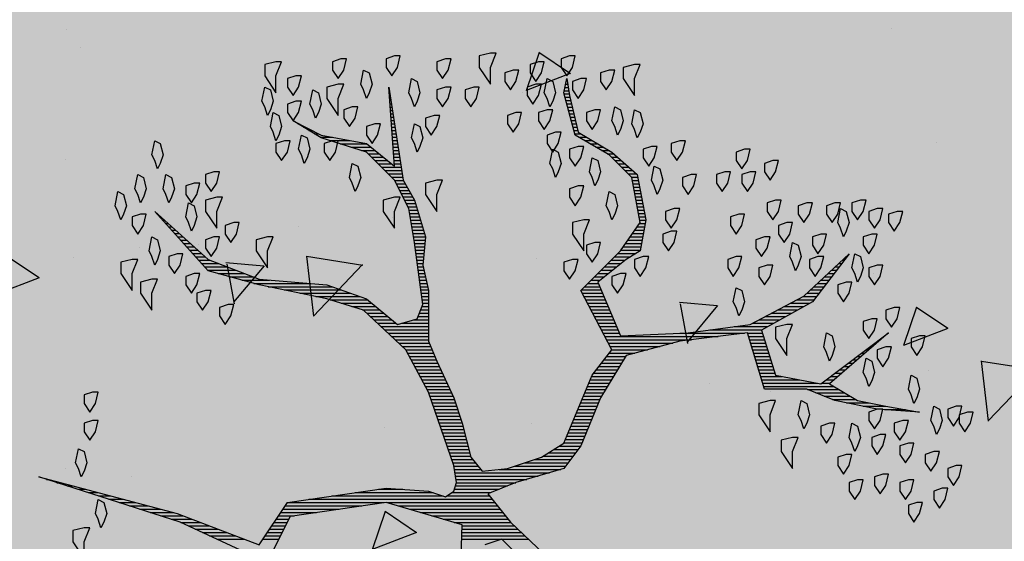
# Model space of a CAD drawing. Units: millimetres. Extents: x 241455 to 366251, y 96236 to 4164668.
# Drawn here: x 287210 to 288397, y 149331 to 149959 of the extents above; entities that cross this region are included whole.
import ezdxf

# ---------------------------------------------------------------- set-up
doc = ezdxf.new("R2010")
doc.units = ezdxf.units.MM
for name, color, linetype in [('PAVIMENTO', 252, 'Continuous'), ('SOMBRA', 7, 'Continuous'), ('VEGETACION', 64, 'Continuous')]:
    doc.layers.add(name, color=color, linetype=linetype)

# ---------------------------------------------------------------- blocks, each defined once
blk = doc.blocks.new('*X14')
at = {"color": 0}
for p, q in [((16.9427, 16.62), (17.0214, 16.62)), ((16.9642, 16.63), (17.0477, 16.63)), ((17.1031, 16.63), (17.1513, 16.63)), ((17.1097, 16.62), (17.1563, 16.62)), ((17.7027, 16.63), (17.8224, 16.63)), ((17.7031, 16.62), (17.8923, 16.62)), ((17.8235, 16.63), (17.9029, 16.63)), ((16.8781, 16.59), (16.9423, 16.59)), ((16.8996, 16.6), (16.9686, 16.6)), ((16.9211, 16.61), (16.995, 16.61)), ((17.1164, 16.61), (17.1613, 16.61)), ((17.1231, 16.6), (17.1663, 16.6)), ((17.1297, 16.59), (17.1713, 16.59)), ((17.7034, 16.61), (17.8818, 16.61)), ((17.7037, 16.6), (17.8712, 16.6)), ((17.7041, 16.59), (17.8606, 16.59)), ((16.7953, 16.56), (16.8632, 16.56)), ((16.8265, 16.57), (16.8895, 16.57)), ((16.8565, 16.58), (16.9159, 16.58)), ((17.1364, 16.58), (17.1763, 16.58)), ((17.1431, 16.57), (17.1813, 16.57)), ((17.1497, 16.56), (17.1971, 16.56)), ((17.6123, 16.56), (17.8338, 16.56)), ((17.646, 16.57), (17.8418, 16.57)), ((17.6798, 16.58), (17.8501, 16.58)), ((16.7015, 16.53), (16.7578, 16.53)), ((16.7328, 16.54), (16.7955, 16.54)), ((16.764, 16.55), (16.8332, 16.55)), ((17.1564, 16.55), (17.2651, 16.55)), ((17.163, 16.54), (17.3331, 16.54)), ((17.1697, 16.53), (17.401, 16.53)), ((17.511, 16.53), (17.8098, 16.53)), ((17.5448, 16.54), (17.8178, 16.54)), ((17.5785, 16.55), (17.8258, 16.55)), ((16.6078, 16.5), (16.6447, 16.5)), ((16.639, 16.51), (16.6824, 16.51)), ((16.6703, 16.52), (16.7201, 16.52)), ((17.1764, 16.52), (17.469, 16.52)), ((17.2412, 16.51), (17.7938, 16.51)), ((17.3112, 16.5), (17.6466, 16.5)), ((17.4773, 16.52), (17.8018, 16.52)), ((17.6564, 16.5), (17.7858, 16.5)), ((16.514, 16.47), (16.5317, 16.47)), ((16.5453, 16.48), (16.5693, 16.48)), ((16.5765, 16.49), (16.607, 16.49)), ((17.3812, 16.49), (17.6166, 16.49)), ((17.4512, 16.48), (17.5245, 16.48)), ((17.6714, 16.49), (17.7899, 16.49)), ((17.6804, 16.48), (17.8149, 16.48)), ((17.6837, 16.47), (17.8399, 16.47)), ((16.4515, 16.45), (16.4563, 16.45)), ((16.4828, 16.46), (16.494, 16.46)), ((17.6839, 16.44), (17.9326, 16.44)), ((17.6855, 16.45), (17.8986, 16.45)), ((17.687, 16.46), (17.8649, 16.46)), ((17.6789, 16.41), (17.7512, 16.41)), ((17.6805, 16.42), (17.7592, 16.42)), ((17.6822, 16.43), (17.9666, 16.43)), ((17.8145, 16.42), (18.0006, 16.42)), ((17.8617, 16.41), (18.0157, 16.41)), ((17.6687, 16.38), (17.7289, 16.38)), ((17.6722, 16.39), (17.7352, 16.39)), ((17.6757, 16.4), (17.7432, 16.4)), ((17.8916, 16.4), (18.0232, 16.4)), ((17.9216, 16.39), (18.0307, 16.39)), ((17.9473, 16.38), (18.0382, 16.38)), ((17.6584, 16.35), (17.7214, 16.35)), ((17.6618, 16.36), (17.7239, 16.36)), ((17.6653, 16.37), (17.7264, 16.37)), ((17.9633, 16.37), (18.0457, 16.37)), ((17.9793, 16.36), (18.0532, 16.36)), ((17.9953, 16.35), (18.0607, 16.35)), ((17.648, 16.32), (17.7139, 16.32)), ((17.6514, 16.33), (17.7164, 16.33)), ((17.6549, 16.34), (17.7189, 16.34)), ((18.0106, 16.34), (18.0651, 16.34)), ((18.0147, 16.33), (18.0692, 16.33)), ((18.0189, 16.32), (18.0733, 16.32)), ((17.6376, 16.29), (17.7064, 16.29)), ((17.6411, 16.3), (17.7089, 16.3)), ((17.6445, 16.31), (17.7114, 16.31)), ((18.0231, 16.31), (18.0774, 16.31)), ((18.0272, 16.3), (18.0816, 16.3)), ((18.0314, 16.29), (18.0857, 16.29)), ((17.6272, 16.26), (17.6971, 16.26)), ((17.6307, 16.27), (17.7005, 16.27)), ((17.6341, 16.28), (17.7038, 16.28)), ((18.0356, 16.28), (18.0898, 16.28)), ((18.0397, 16.27), (18.0939, 16.27)), ((18.0439, 16.26), (18.098, 16.26)), ((17.6168, 16.23), (17.6871, 16.23)), ((17.6203, 16.24), (17.6905, 16.24)), ((17.6237, 16.25), (17.6938, 16.25)), ((18.0481, 16.25), (18.1021, 16.25)), ((18.0522, 16.24), (18.1063, 16.24)), ((18.0564, 16.23), (18.1104, 16.23)), ((18.9115, 16.23), (18.9795, 16.23)), ((18.9759, 16.24), (19.0395, 16.24)), ((17.6064, 16.2), (17.6766, 16.2)), ((17.6099, 16.21), (17.6805, 16.21)), ((17.6134, 16.22), (17.6838, 16.22)), ((18.0606, 16.22), (18.1145, 16.22)), ((18.0647, 16.21), (18.1186, 16.21)), ((18.0689, 16.2), (18.1236, 16.2)), ((18.7941, 16.2), (18.873, 16.2)), ((18.8191, 16.21), (18.8896, 16.21)), ((18.8615, 16.22), (18.9295, 16.22)), ((17.5928, 16.17), (17.6627, 16.17)), ((17.5981, 16.18), (17.6673, 16.18)), ((17.603, 16.19), (17.6719, 16.19)), ((18.0731, 16.19), (18.1296, 16.19)), ((18.0772, 16.18), (18.1356, 16.18)), ((18.0814, 16.17), (18.1416, 16.17)), ((18.6114, 16.17), (18.823, 16.17)), ((18.7441, 16.18), (18.8396, 16.18)), ((18.7691, 16.19), (18.8563, 16.19)), ((17.5768, 16.14), (17.6489, 16.14)), ((17.5821, 16.15), (17.6535, 16.15)), ((17.5874, 16.16), (17.6581, 16.16)), ((18.0856, 16.16), (18.1476, 16.16)), ((18.0897, 16.15), (18.1536, 16.15)), ((18.0939, 16.14), (18.1596, 16.14)), ((18.6024, 16.14), (18.6667, 16.14)), ((18.6054, 16.15), (18.7201, 16.15)), ((18.6084, 16.16), (18.7734, 16.16)), ((18.7869, 16.16), (18.812, 16.16)), ((18.8002, 16.15), (18.8237, 16.15)), ((18.8135, 16.14), (18.8354, 16.14)), ((17.5608, 16.11), (17.635, 16.11)), ((17.5661, 16.12), (17.6396, 16.12)), ((17.5714, 16.13), (17.6443, 16.13)), ((18.1004, 16.13), (18.1656, 16.13)), ((18.1082, 16.12), (18.1716, 16.12)), ((18.116, 16.11), (18.1776, 16.11)), ((18.5934, 16.11), (18.6398, 16.11)), ((18.5964, 16.12), (18.6429, 16.12)), ((18.5994, 16.13), (18.6461, 16.13)), ((18.8269, 16.13), (18.847, 16.13)), ((18.8402, 16.12), (18.8587, 16.12)), ((18.8535, 16.11), (18.8704, 16.11)), ((17.5448, 16.08), (17.6216, 16.08)), ((17.5501, 16.09), (17.6259, 16.09)), ((17.5554, 16.1), (17.6304, 16.1)), ((18.1237, 16.1), (18.1836, 16.1)), ((18.1315, 16.09), (18.1896, 16.09)), ((18.1393, 16.08), (18.1956, 16.08)), ((18.5844, 16.08), (18.6304, 16.08)), ((18.5874, 16.09), (18.6336, 16.09)), ((18.5904, 16.1), (18.6367, 16.1)), ((18.8669, 16.1), (18.882, 16.1)), ((18.8802, 16.09), (18.8937, 16.09)), ((18.8935, 16.08), (18.9054, 16.08)), ((17.5234, 16.05), (17.6088, 16.05)), ((17.5341, 16.06), (17.6131, 16.06)), ((17.5394, 16.07), (17.6174, 16.07)), ((18.1471, 16.07), (18.2239, 16.07)), ((18.1497, 16.05), (18.2999, 16.05)), ((18.1549, 16.06), (18.2619, 16.06)), ((18.5754, 16.05), (18.6211, 16.05)), ((18.5784, 16.06), (18.6242, 16.06)), ((18.5814, 16.07), (18.6273, 16.07)), ((18.9069, 16.07), (18.917, 16.07)), ((18.9202, 16.06), (18.9287, 16.06)), ((18.9335, 16.05), (18.9404, 16.05)), ((17.4913, 16.02), (17.6021, 16.02)), ((17.502, 16.03), (17.6021, 16.03)), ((17.5127, 16.04), (17.6045, 16.04)), ((18.1339, 16.02), (18.4746, 16.02)), ((18.1392, 16.03), (18.3946, 16.03)), ((18.1444, 16.04), (18.3379, 16.04)), ((18.5664, 16.02), (18.6117, 16.02)), ((18.5694, 16.03), (18.6148, 16.03)), ((18.5724, 16.04), (18.6179, 16.04)), ((18.9469, 16.04), (18.952, 16.04)), ((18.9602, 16.03), (18.9637, 16.03)), ((18.9735, 16.02), (18.9754, 16.02)), ((17.4591, 15.99), (17.6021, 15.99)), ((17.4698, 16), (17.6021, 16)), ((17.4806, 16.01), (17.6021, 16.01)), ((18.1182, 15.99), (18.1688, 15.99)), ((18.1235, 16), (18.173, 16)), ((18.1287, 16.01), (18.1773, 16.01)), ((18.3591, 16.01), (18.5546, 16.01)), ((18.4501, 16), (18.6064, 16)), ((18.5234, 15.99), (18.6244, 15.99)), ((18.5634, 16.01), (18.6086, 16.01)), ((18.9869, 16.01), (18.987, 16.01)), ((17.427, 15.96), (17.4799, 15.96)), ((17.4377, 15.97), (17.4922, 15.97)), ((17.4484, 15.98), (17.5044, 15.98)), ((17.5206, 15.98), (17.6021, 15.98)), ((17.5556, 15.97), (17.6021, 15.97)), ((17.5707, 15.96), (17.6021, 15.96)), ((18.1025, 15.96), (18.1562, 15.96)), ((18.1077, 15.97), (18.1604, 15.97)), ((18.113, 15.98), (18.1646, 15.98)), ((18.5781, 15.98), (18.6424, 15.98)), ((18.5971, 15.97), (18.6604, 15.97)), ((18.6161, 15.96), (18.6784, 15.96)), ((17.3711, 15.93), (17.4433, 15.93)), ((17.4036, 15.94), (17.4555, 15.94)), ((17.4163, 15.95), (17.4677, 15.95)), ((17.5747, 15.95), (17.6021, 15.95)), ((17.5787, 15.94), (17.6021, 15.94)), ((17.5827, 15.93), (17.6021, 15.93)), ((18.0868, 15.93), (18.1436, 15.93)), ((18.092, 15.94), (18.1478, 15.94)), ((18.0973, 15.95), (18.152, 15.95)), ((18.6351, 15.95), (18.6964, 15.95)), ((18.6541, 15.94), (18.7144, 15.94)), ((18.6731, 15.93), (18.7324, 15.93)), ((17.2629, 15.9), (17.3957, 15.9)), ((17.3061, 15.91), (17.4188, 15.91)), ((17.3386, 15.92), (17.431, 15.92)), ((17.5819, 15.9), (17.6021, 15.9)), ((17.5832, 15.91), (17.6021, 15.91)), ((17.5846, 15.92), (17.6021, 15.92)), ((18.0711, 15.9), (18.1309, 15.9)), ((18.0763, 15.91), (18.1351, 15.91)), ((18.0816, 15.92), (18.1394, 15.92)), ((18.6921, 15.92), (18.7504, 15.92)), ((18.7111, 15.91), (18.7628, 15.91)), ((18.7301, 15.9), (18.7704, 15.9)), ((17.1189, 15.87), (17.3117, 15.87)), ((17.1669, 15.88), (17.3397, 15.88)), ((17.2149, 15.89), (17.3677, 15.89)), ((17.5778, 15.87), (17.5996, 15.87)), ((17.5791, 15.88), (17.6018, 15.88)), ((17.5805, 15.89), (17.6021, 15.89)), ((18.0627, 15.88), (18.1225, 15.88)), ((18.0658, 15.89), (18.1267, 15.89)), ((18.0727, 15.87), (18.1183, 15.87)), ((18.7421, 15.89), (18.7781, 15.89)), ((18.7528, 15.88), (18.7857, 15.88)), ((18.7634, 15.87), (18.7934, 15.87)), ((17.0041, 15.84), (17.0729, 15.84)), ((17.0401, 15.85), (17.1235, 15.85)), ((17.0761, 15.86), (17.2435, 15.86)), ((17.5737, 15.84), (17.5929, 15.84)), ((17.575, 15.85), (17.5951, 15.85)), ((17.5764, 15.86), (17.5974, 15.86)), ((18.0827, 15.86), (18.1141, 15.86)), ((18.0927, 15.85), (18.1197, 15.85)), ((18.1027, 15.84), (18.1322, 15.84)), ((18.7741, 15.86), (18.801, 15.86)), ((18.7848, 15.85), (18.8087, 15.85)), ((18.7954, 15.84), (18.8163, 15.84)), ((16.9371, 15.82), (17.0215, 15.82)), ((16.9681, 15.83), (17.0472, 15.83)), ((17.5709, 15.82), (17.5885, 15.82)), ((17.5723, 15.83), (17.5907, 15.83)), ((18.1127, 15.83), (18.1447, 15.83)), ((18.1227, 15.82), (18.1572, 15.82)), ((18.8061, 15.83), (18.824, 15.83)), ((18.8168, 15.82), (18.8316, 15.82)), ((16.91, 15.79), (16.9444, 15.79)), ((16.919, 15.8), (16.9701, 15.8)), ((16.9281, 15.81), (16.9958, 15.81)), ((17.5669, 15.79), (17.5866, 15.79)), ((17.5682, 15.8), (17.5856, 15.8)), ((17.5696, 15.81), (17.5863, 15.81)), ((18.1327, 15.81), (18.1697, 15.81)), ((18.1427, 15.8), (18.1822, 15.8)), ((18.1527, 15.79), (18.1947, 15.79)), ((18.8274, 15.81), (18.8393, 15.81)), ((18.8381, 15.8), (18.8469, 15.8)), ((18.8488, 15.79), (18.8545, 15.79)), ((16.8829, 15.76), (16.9077, 15.76)), ((16.8919, 15.77), (16.9189, 15.77)), ((16.9009, 15.78), (16.9301, 15.78)), ((17.5628, 15.76), (17.5896, 15.76)), ((17.5641, 15.77), (17.5886, 15.77)), ((17.5655, 15.78), (17.5876, 15.78)), ((18.1627, 15.78), (18.2105, 15.78)), ((18.1727, 15.77), (18.2271, 15.77)), ((18.182, 15.76), (18.2403, 15.76)), ((18.8594, 15.78), (18.8622, 15.78)), ((16.8557, 15.73), (16.8742, 15.73)), ((16.8648, 15.74), (16.8853, 15.74)), ((16.8738, 15.75), (16.8965, 15.75)), ((17.5585, 15.73), (17.5926, 15.73)), ((17.56, 15.74), (17.5916, 15.74)), ((17.5614, 15.75), (17.5906, 15.75)), ((18.189, 15.75), (18.2422, 15.75)), ((18.196, 15.74), (18.244, 15.74)), ((18.203, 15.73), (18.2458, 15.73)), ((16.8286, 15.7), (16.8406, 15.7)), ((16.8376, 15.71), (16.8518, 15.71)), ((16.8467, 15.72), (16.863, 15.72)), ((17.5535, 15.7), (17.5875, 15.7)), ((17.5551, 15.71), (17.5906, 15.71)), ((17.5568, 15.72), (17.5936, 15.72)), ((18.21, 15.72), (18.2476, 15.72)), ((18.217, 15.71), (18.2494, 15.71)), ((18.224, 15.7), (18.2512, 15.7)), ((16.8014, 15.67), (16.8071, 15.67)), ((16.8105, 15.68), (16.8183, 15.68)), ((16.8195, 15.69), (16.8295, 15.69)), ((17.5485, 15.67), (17.5783, 15.67)), ((17.5501, 15.68), (17.5814, 15.68)), ((17.5518, 15.69), (17.5844, 15.69)), ((18.231, 15.69), (18.2531, 15.69)), ((18.238, 15.68), (18.2549, 15.68)), ((18.2385, 15.67), (18.2567, 15.67)), ((16.7833, 15.65), (16.7848, 15.65)), ((16.7924, 15.66), (16.7959, 15.66)), ((17.5435, 15.64), (17.5691, 15.64)), ((17.5451, 15.65), (17.5721, 15.65)), ((17.5468, 15.66), (17.5752, 15.66)), ((18.2329, 15.64), (18.2515, 15.64)), ((18.2348, 15.65), (18.2534, 15.65)), ((18.2367, 15.66), (18.2553, 15.66)), ((17.5302, 15.61), (17.5598, 15.61)), ((17.5352, 15.62), (17.5629, 15.62)), ((17.5402, 15.63), (17.566, 15.63)), ((18.2273, 15.61), (18.2459, 15.61)), ((18.2292, 15.62), (18.2478, 15.62)), ((18.231, 15.63), (18.2497, 15.63)), ((17.5152, 15.58), (17.5429, 15.58)), ((17.5202, 15.59), (17.5486, 15.59)), ((17.5252, 15.6), (17.5543, 15.6)), ((18.2217, 15.58), (18.2403, 15.58)), ((18.2235, 15.59), (18.2422, 15.59)), ((18.2254, 15.6), (18.244, 15.6)), ((17.5002, 15.55), (17.5257, 15.55)), ((17.5052, 15.56), (17.5315, 15.56)), ((17.5102, 15.57), (17.5372, 15.57)), ((18.216, 15.55), (18.2347, 15.55)), ((18.2179, 15.56), (18.2365, 15.56)), ((18.2198, 15.57), (18.2384, 15.57)), ((17.4703, 15.52), (17.5211, 15.52)), ((17.4803, 15.53), (17.5226, 15.53)), ((17.4903, 15.54), (17.5241, 15.54)), ((18.1932, 15.52), (18.2171, 15.52)), ((18.2032, 15.53), (18.2284, 15.53)), ((18.2132, 15.54), (18.2328, 15.54)), ((17.4403, 15.49), (17.4786, 15.49)), ((17.4503, 15.5), (17.4911, 15.5)), ((17.4603, 15.51), (17.5196, 15.51)), ((17.4988, 15.49), (17.5165, 15.49)), ((17.4996, 15.5), (17.5181, 15.5)), ((18.1632, 15.49), (18.1834, 15.49)), ((18.1732, 15.5), (18.1946, 15.5)), ((18.1832, 15.51), (18.2059, 15.51)), ((17.4, 15.46), (17.4411, 15.46)), ((17.4203, 15.47), (17.4536, 15.47)), ((17.4303, 15.48), (17.4661, 15.48)), ((17.4967, 15.46), (17.512, 15.46)), ((17.4974, 15.47), (17.5135, 15.47)), ((17.4981, 15.48), (17.515, 15.48)), ((18.1238, 15.46), (18.1468, 15.46)), ((18.1409, 15.47), (18.1609, 15.47)), ((18.1532, 15.48), (18.1721, 15.48)), ((17.304, 15.43), (17.3661, 15.43)), ((17.336, 15.44), (17.4161, 15.44)), ((17.368, 15.45), (17.4286, 15.45)), ((17.4946, 15.43), (17.5074, 15.43)), ((17.4953, 15.44), (17.509, 15.44)), ((17.496, 15.45), (17.5105, 15.45)), ((18.0723, 15.43), (18.0954, 15.43)), ((18.0895, 15.44), (18.1126, 15.44)), ((18.1066, 15.45), (18.1297, 15.45)), ((17.242, 15.4), (17.2517, 15.4)), ((17.2587, 15.41), (17.2717, 15.41)), ((17.2754, 15.42), (17.3128, 15.42)), ((17.4924, 15.4), (17.5029, 15.4)), ((17.4931, 15.41), (17.5044, 15.41)), ((17.4938, 15.42), (17.5059, 15.42)), ((18.0407, 15.4), (18.0516, 15.4)), ((18.0433, 15.41), (18.0611, 15.41)), ((18.0552, 15.42), (18.0783, 15.42)), ((17.2087, 15.38), (17.2117, 15.38)), ((17.2254, 15.39), (17.2317, 15.39)), ((17.4903, 15.37), (17.4984, 15.37)), ((17.491, 15.38), (17.4999, 15.38)), ((17.4917, 15.39), (17.5014, 15.39)), ((18.0327, 15.37), (18.0447, 15.37)), ((18.0353, 15.38), (18.047, 15.38)), ((18.038, 15.39), (18.0493, 15.39)), ((17.4881, 15.34), (17.4938, 15.34)), ((17.4888, 15.35), (17.4953, 15.35)), ((17.4896, 15.36), (17.4968, 15.36)), ((18.0247, 15.34), (18.0378, 15.34)), ((18.0273, 15.35), (18.0401, 15.35)), ((18.03, 15.36), (18.0424, 15.36)), ((17.486, 15.31), (17.4893, 15.31)), ((17.4867, 15.32), (17.4908, 15.32)), ((17.4874, 15.33), (17.4923, 15.33)), ((18.0167, 15.31), (18.0309, 15.31)), ((18.0193, 15.32), (18.0332, 15.32)), ((18.022, 15.33), (18.0355, 15.33)), ((17.4838, 15.28), (17.4847, 15.28)), ((17.4846, 15.29), (17.4862, 15.29)), ((17.4853, 15.3), (17.4877, 15.3)), ((18.0113, 15.29), (18.0265, 15.29)), ((18.0115, 15.28), (18.0249, 15.28)), ((18.014, 15.3), (18.0286, 15.3)), ((17.4831, 15.27), (17.4832, 15.27)), ((18.0135, 15.27), (18.0232, 15.27)), ((18.0155, 15.26), (18.0215, 15.26)), ((18.0175, 15.25), (18.0199, 15.25))]:
    blk.add_line(p, q, dxfattribs=at)

msp = doc.modelspace()

# ---------------------------------------------------------------- hatches: boundary and pattern name
at = {"layer": 'PAVIMENTO'}
h = msp.add_hatch(dxfattribs=at)
h.set_pattern_fill('AR-HBONE', color=256, scale=3, angle=180, style=0)
h.set_pattern_definition([(225, (285091.8, 136832.02), (-1e-13, -431.0523), [914.4, -304.8]), (315, (284876.28, 136616.5), (-1e-13, -431.0523), [914.4, -304.8])])
h.paths.add_polyline_path([(337435.2, 150663.3), (337435.2, 148663.3), (337435.2, 145632.8, -0.78955), (334585.2, 145632.8), (334585.3, 148719.2), (334585.3, 150662.9, -0.789703)], flags=16)
h.paths.add_polyline_path([(321102.3, 142200.3, -0.302646), (320996.2, 141656), (319474.7, 140118.8), (318227.6, 138858.8, -0.129539), (317788.7, 138599.9, -0.129539), (317279.1, 138590.9), (314565.4, 139255.2), (305303.8, 141522.1, -0.379481), (304926.3, 142067.6, -0.379481), (305422.7, 142507.7), (314566.7, 142507.7), (314566.9, 142507.7), (320640.9, 142507.7, -0.302646)], flags=16)
h.paths.add_polyline_path([(289330.5, 150983.5), (289330.5, 150925, 0.010271)], flags=16)
edge = h.paths.add_edge_path()
edge.add_arc((337340.2, 152104.6), 1350.1, 0.0022, 89.9175)
edge.add_line((337342.1, 153454.6), (333050.5, 153457.6))
edge.add_line((333050.5, 153457.6), (333050.5, 144437.7))
edge.add_line((333050.5, 144437.7), (311455.5, 144437.7))
edge.add_line((311455.5, 144437.7), (311455.5, 144417.8))
edge.add_line((311455.5, 144417.8), (309805.5, 144416.7))
edge.add_line((309805.5, 144416.7), (304419.6, 144416.7))
edge.add_line((304419.6, 144416.7), (290510.5, 144438))
edge.add_line((290510.5, 144438), (290510.5, 144977.7))
edge.add_line((290510.5, 144977.7), (290600.5, 144977.7))
edge.add_line((290600.5, 144977.7), (290600.5, 150862.7))
edge.add_line((290600.5, 150862.7), (290510.5, 150862.7))
edge.add_line((290510.5, 150862.7), (290510.5, 151632.7))
edge.add_line((290510.5, 151632.7), (290645.5, 151632.7))
edge.add_line((290645.5, 151632.7), (290645.5, 152082.7))
edge.add_line((290645.5, 152082.7), (290510.5, 152082.7))
edge.add_line((290510.5, 152082.7), (290510.5, 153457.7))
edge.add_line((290510.5, 153457.7), (285941.8, 153457.7))
edge.add_arc((285941.8, 152607.7), 850, 90, 180)
edge.add_line((285091.8, 152607.7), (285091.8, 146138.8))
edge.add_arc((286441.8, 146138.8), 1350, 180, 256.2464)
edge.add_line((286120.8, 144827.5), (318786.9, 136832))
edge.add_line((318786.9, 136832), (324553.1, 142657.7))
edge.add_line((324553.1, 142657.7), (325807.1, 142657.7))
edge.add_line((325807.1, 142657.7), (336340.2, 142657.7))
edge.add_arc((336340.2, 145007.7), 2350, 270, 360)
edge.add_line((338690.2, 145007.7), (338690.2, 152104.6))
edge = h.paths.add_edge_path()
edge.add_line((286480.5, 147263), (286480.5, 150983.5))
edge.add_arc((287905.5, 150954.2), 1425.3, 1.1769, 178.8231, ccw=False)
edge.add_line((289330.5, 150983.5), (289330.5, 147263))
edge.add_arc((287905.5, 147292.3), 1425.3, 181.1769, 358.8231, ccw=False)
at = {"layer": 'SOMBRA'}
h = msp.add_hatch(dxfattribs=at)
h.set_pattern_fill('HONEY', color=252, scale=100, style=0)
h.set_pattern_definition([(0, (446018.38, -166179.33), (476.25, 274.963), [317.5, -635]), (120, (446018.38, -166179.33), (-476.24994, 274.9631), [317.5, -635]), (60, (446018.38, -166179.33), (6e-05, 549.9261), [-635, 317.5])])
h.paths.add_polyline_path([(251418.6, 174843.3), (246780.6, 174843.3), (246786.2, 171353.4, 0.28701), (251453.5, 168487.7)])
h.paths.add_polyline_path([(251495.3, 161049.1, 0.279011), (246861.2, 157942.9), (246948.3, 144916.1), (247802.5, 142376.6), (249018.2, 140332.2), (250338.8, 138774.5), (252302.8, 136950.9), (253767.6, 136062.3), (263320.7, 133184.5), (339586.2, 109855.2), (344533.7, 108445.4), (347712.3, 108070.7), (350855.1, 109085.4), (352921, 110203.5), (355116.8, 111852.7), (357205.3, 114762.1), (358123.1, 117655.1), (358463.4, 121395.6), (358453.5, 127708.7), (355953.5, 127704.8), (355880.3, 174852.6), (353882, 174851.8), (353964.8, 121562.8), (353687.7, 118516.2), (353134.1, 116771.4), (351864.9, 115003.3), (350487.3, 113968.6), (349079.6, 113206.7), (347265.8, 112621.1), (345446.7, 112835.5), (322625.9, 119619.9), (257801.4, 138891.7), (255814.2, 139682.4), (254347.8, 140645.9), (253342.2, 141618.1), (252471.6, 142966), (251799.8, 144109.1), (251581.8, 145478.3)])
h = msp.add_hatch(color=32, dxfattribs=at)
h.paths.add_polyline_path([(289180.5, 150981.9, 0.978516), (286630.5, 150981.9), (286630.5, 147822.4), (286630.5, 147264.6, 0.978516), (289180.5, 147264.6), (289180.5, 147822.4)])
h.paths.add_polyline_path([(320889.6, 141761.5), (319368.1, 140224.3), (318121, 138964.3, -0.129539), (317747.9, 138744.2, -0.129539), (317314.8, 138736.6), (314601, 139400.9), (305339.4, 141667.8, -0.379481), (305075.2, 142049.6, -0.379481), (305422.7, 142357.7), (314566.9, 142357.7), (314566.9, 142357.7), (320640.9, 142357.7, -0.302646), (320963.9, 142142.5, -0.302646)])
h.paths.add_polyline_path([(337285.2, 148163.3), (337285.2, 150663.3, 0.764801), (334735.2, 150663.3), (334735.2, 148663.3), (334735.2, 145632.8, 0.764801), (337285.2, 145632.8)])
at = {"layer": 'VEGETACION'}
h = msp.add_hatch(dxfattribs=at)
h.set_pattern_fill('AR-CONC', color=256, scale=3, angle=180, style=0)
h.set_pattern_definition([(230, (0, 0), (-546.554, 47.81726), [57.15, -628.65]), (175, (0, 0), (105.7285, -573.1699), [45.72, -502.92]), (280.451, (-45.55, 4), (-440.8275, -525.3501), [48.57, -534.27]), (226.1842, (-2e-14, -152.4), (-813.2371, 126.127), [85.725, -942.975]), (276.6356, (-67.8, -141.9), (-712.2127, -742.2767), [72.855, -801.405]), (171.184, (-2e-14, -152.4), (-712.2138, -742.2754), [68.58, -754.38]), (201, (-76.2, -114.3), (-454.84464, 306.79656), [57.15, -628.65]), (146, (-76.2, -114.3), (-185.4061, -552.5639), [45.72, -502.92]), (251.4514, (-114.1, -88.73), (-640.2495, -245.7686), [48.57, -534.27]), (217.5, (0, 0), (-9.26581, -253.66512), [0, -496.824, 0, -510.54, 0, -504.825]), (187.5, (0, 0), (-200.45899, -300.54172), [0, -291.084, 0, -485.394, 0, -192.405]), (147.5, (169.93, -2e-14), (-406.77179, 17.18623), [0, -190.5, 0, -594.36, 0, -788.67]), (137.5, (246.13, -3e-14), (-444.38754, -76.27947), [0, -247.65, 0, -394.716, 0, -560.07])])
h.paths.add_polyline_path([(286630.5, 150981.9), (286630.5, 149373.3), (289180.5, 149373.3), (289180.5, 150981.9, 0.978516)])
h.paths.add_polyline_path([(289180.5, 149373.3), (286630.5, 149373.3), (286630.5, 147822.4), (286630.5, 147264.6, 0.978516), (289180.5, 147264.6), (289180.5, 147822.4)])

# ---------------------------------------------------------------- linework, layer by layer
for points in [[(287661.9, 149915.2), (287651.7, 149911.8), (287651.7, 149901.5), (287658.5, 149891.3), (287665.3, 149901.5), (287668.7, 149915.2)], [(287777.6, 149918.6), (287764, 149915.2), (287764, 149901.5), (287777.6, 149881.1), (287777.6, 149901.5), (287784.4, 149918.6)], [(287872.8, 149915.2), (287862.6, 149911.8), (287862.6, 149901.5), (287869.4, 149891.3), (287876.2, 149901.5), (287879.6, 149915.2)], [(287519, 149908.3), (287505.4, 149904.9), (287505.4, 149891.3), (287519, 149870.9), (287519, 149891.3), (287525.8, 149908.3)], [(287597.3, 149911.8), (287587.1, 149908.3), (287587.1, 149898.1), (287593.9, 149887.9), (287600.7, 149898.1), (287604.1, 149911.8)], [(287723.1, 149911.8), (287712.9, 149908.3), (287712.9, 149898.1), (287719.7, 149887.9), (287726.5, 149898.1), (287729.9, 149911.8)], [(287835.4, 149908.3), (287825.2, 149904.9), (287825.2, 149894.7), (287832, 149884.5), (287838.8, 149894.7), (287842.2, 149908.3)], [(287951, 149904.9), (287937.4, 149901.5), (287937.4, 149887.9), (287951, 149867.5), (287951, 149887.9), (287957.8, 149904.9)], [(287542.9, 149891.3), (287532.7, 149887.9), (287532.7, 149877.7), (287539.5, 149867.5), (287546.3, 149877.7), (287549.7, 149891.3)], [(287624.5, 149874.3), (287621.1, 149881.1), (287624.5, 149898.1), (287631.3, 149894.7), (287634.7, 149881.1), (287631.3, 149870.9), (287627.9, 149864.1)], [(287804.8, 149898.1), (287794.6, 149894.7), (287794.6, 149884.5), (287801.4, 149874.3), (287808.2, 149884.5), (287811.6, 149898.1)], [(287920.4, 149898.1), (287910.2, 149894.7), (287910.2, 149884.5), (287917, 149874.3), (287923.8, 149884.5), (287927.2, 149898.1)], [(287593.9, 149881.1), (287580.3, 149877.7), (287580.3, 149864.1), (287593.9, 149843.7), (287593.9, 149864.1), (287600.7, 149881.1)], [(287682.3, 149864.1), (287678.9, 149870.9), (287682.3, 149887.9), (287689.1, 149884.5), (287692.5, 149870.9), (287689.1, 149860.7), (287685.7, 149853.9)], [(287832, 149881.1), (287821.8, 149877.7), (287821.8, 149867.5), (287828.6, 149857.3), (287835.4, 149867.5), (287838.8, 149881.1)], [(287845.6, 149864.1), (287842.2, 149870.9), (287845.6, 149887.9), (287852.4, 149884.5), (287855.8, 149870.9), (287852.4, 149860.7), (287849, 149853.9)], [(287886.4, 149887.9), (287876.2, 149884.5), (287876.2, 149874.3), (287883, 149864.1), (287889.8, 149874.3), (287893.2, 149887.9)], [(287505.4, 149853.9), (287502, 149860.7), (287505.4, 149877.7), (287512.2, 149874.3), (287515.6, 149860.7), (287512.2, 149850.5), (287508.8, 149843.7)], [(287563.3, 149850.5), (287559.9, 149857.3), (287563.3, 149874.3), (287570.1, 149870.9), (287573.5, 149857.3), (287570.1, 149847.1), (287566.7, 149840.3)], [(287723.1, 149877.7), (287712.9, 149874.3), (287712.9, 149864.1), (287719.7, 149853.9), (287726.5, 149864.1), (287729.9, 149877.7)], [(287757.2, 149877.7), (287747, 149874.3), (287747, 149864.1), (287753.8, 149853.9), (287760.6, 149864.1), (287764, 149877.7)], [(287542.9, 149860.7), (287532.7, 149857.3), (287532.7, 149847.1), (287539.5, 149836.9), (287546.3, 149847.1), (287549.7, 149860.7)], [(287515.6, 149823.3), (287512.2, 149830.1), (287515.6, 149847.1), (287522.4, 149843.7), (287525.8, 149830.1), (287522.4, 149819.9), (287519, 149813.1)], [(287610.9, 149853.9), (287600.7, 149850.5), (287600.7, 149840.3), (287607.5, 149830.1), (287614.3, 149840.3), (287617.7, 149853.9)], [(287709.5, 149843.7), (287699.3, 149840.3), (287699.3, 149830.1), (287706.1, 149819.9), (287712.9, 149830.1), (287716.3, 149843.7)], [(287808.2, 149847.1), (287798, 149843.7), (287798, 149833.5), (287804.8, 149823.3), (287811.6, 149833.5), (287815, 149847.1)], [(287845.6, 149850.5), (287835.4, 149847.1), (287835.4, 149836.9), (287842.2, 149826.7), (287849, 149836.9), (287852.4, 149850.5)], [(287903.4, 149850.5), (287893.2, 149847.1), (287893.2, 149836.9), (287900, 149826.7), (287906.8, 149836.9), (287910.2, 149850.5)], [(287927.2, 149830.1), (287923.8, 149836.9), (287927.2, 149853.9), (287934, 149850.5), (287937.4, 149836.9), (287934, 149826.7), (287930.6, 149819.9)], [(287951, 149826.7), (287947.6, 149833.5), (287951, 149850.5), (287957.8, 149847.1), (287961.3, 149833.5), (287957.8, 149823.3), (287954.4, 149816.5)], [(287638.1, 149833.5), (287627.9, 149830.1), (287627.9, 149819.9), (287634.7, 149809.7), (287641.5, 149819.9), (287644.9, 149833.5)], [(287685.7, 149809.7), (287682.3, 149816.5), (287685.7, 149833.5), (287692.5, 149830.1), (287695.9, 149816.5), (287692.5, 149806.3), (287689.1, 149799.5)], [(287549.7, 149796.1), (287546.3, 149802.9), (287549.7, 149819.9), (287556.5, 149816.5), (287559.9, 149802.9), (287556.5, 149792.7), (287553.1, 149785.9)], [(287855.8, 149823.3), (287845.6, 149819.9), (287845.6, 149809.7), (287852.4, 149799.5), (287859.2, 149809.7), (287862.6, 149823.3)], [(287372.8, 149789.3), (287369.4, 149796.1), (287372.8, 149813.1), (287379.6, 149809.7), (287383, 149796.1), (287379.6, 149785.9), (287376.2, 149779.1)], [(287529.3, 149813.1), (287519, 149809.7), (287519, 149799.5), (287525.8, 149789.3), (287532.7, 149799.5), (287536.1, 149813.1)], [(287587.1, 149813.1), (287576.9, 149809.7), (287576.9, 149799.5), (287583.7, 149789.3), (287590.5, 149799.5), (287593.9, 149813.1)], [(288005.5, 149813.1), (287995.3, 149809.7), (287995.3, 149799.5), (288002.1, 149789.3), (288008.9, 149799.5), (288012.3, 149813.1)], [(287852.4, 149779.1), (287849, 149785.9), (287852.4, 149802.9), (287859.2, 149799.5), (287862.6, 149785.9), (287859.2, 149775.7), (287855.8, 149768.9)], [(287883, 149806.3), (287872.8, 149802.9), (287872.8, 149792.7), (287879.6, 149782.5), (287886.4, 149792.7), (287889.8, 149806.3)], [(287971.5, 149806.3), (287961.3, 149802.9), (287961.3, 149792.7), (287968.1, 149782.5), (287974.9, 149792.7), (287978.3, 149806.3)], [(288083.7, 149802.9), (288073.5, 149799.5), (288073.5, 149789.3), (288080.3, 149779.1), (288087.1, 149789.3), (288090.5, 149802.9)], [(287610.9, 149762.1), (287607.5, 149768.9), (287610.9, 149785.9), (287617.7, 149782.5), (287621.1, 149768.9), (287617.7, 149758.7), (287614.3, 149751.9)], [(287900, 149768.9), (287896.6, 149775.7), (287900, 149792.7), (287906.8, 149789.3), (287910.2, 149775.7), (287906.8, 149765.5), (287903.4, 149758.7)], [(288117.7, 149789.3), (288107.5, 149785.9), (288107.5, 149775.7), (288114.3, 149765.5), (288121.1, 149775.7), (288124.5, 149789.3)], [(287352.4, 149748.5), (287349, 149755.3), (287352.4, 149772.3), (287359.2, 149768.9), (287362.6, 149755.3), (287359.2, 149745.1), (287355.8, 149738.3)], [(287386.4, 149748.5), (287383, 149755.3), (287386.4, 149772.3), (287393.2, 149768.9), (287396.6, 149755.3), (287393.2, 149745.1), (287389.8, 149738.3)], [(287444.2, 149775.7), (287434, 149772.3), (287434, 149762.1), (287440.8, 149751.9), (287447.6, 149762.1), (287451, 149775.7)], [(287974.9, 149758.7), (287971.5, 149765.5), (287974.9, 149782.5), (287981.7, 149779.1), (287985.1, 149765.5), (287981.7, 149755.3), (287978.3, 149748.5)], [(288019.1, 149772.3), (288008.9, 149768.9), (288008.9, 149758.7), (288015.7, 149748.5), (288022.5, 149758.7), (288025.9, 149772.3)], [(288059.9, 149775.7), (288049.7, 149772.3), (288049.7, 149762.1), (288056.5, 149751.9), (288063.3, 149762.1), (288066.7, 149775.7)], [(288090.5, 149775.7), (288080.3, 149772.3), (288080.3, 149762.1), (288087.1, 149751.9), (288093.9, 149762.1), (288097.3, 149775.7)], [(287420.4, 149762.1), (287410.2, 149758.7), (287410.2, 149748.5), (287417, 149738.3), (287423.8, 149748.5), (287427.2, 149762.1)], [(287712.9, 149765.5), (287699.3, 149762.1), (287699.3, 149748.5), (287712.9, 149728.1), (287712.9, 149748.5), (287719.7, 149765.5)], [(287328.6, 149728.1), (287325.2, 149734.9), (287328.6, 149751.9), (287335.4, 149748.5), (287338.8, 149734.9), (287335.4, 149724.7), (287332, 149717.9)], [(287883, 149758.7), (287872.8, 149755.3), (287872.8, 149745.1), (287879.6, 149734.9), (287886.4, 149745.1), (287889.8, 149758.7)], [(287920.4, 149728.1), (287917, 149734.9), (287920.4, 149751.9), (287927.2, 149748.5), (287930.6, 149734.9), (287927.2, 149724.7), (287923.8, 149717.9)], [(287413.6, 149714.5), (287410.2, 149721.3), (287413.6, 149738.3), (287420.4, 149734.9), (287423.8, 149721.3), (287420.4, 149711.1), (287417, 149704.3)], [(287447.6, 149745.1), (287434, 149741.7), (287434, 149728.1), (287447.6, 149707.7), (287447.6, 149728.1), (287454.4, 149745.1)], [(287661.9, 149745.1), (287648.3, 149741.7), (287648.3, 149728.1), (287661.9, 149707.7), (287661.9, 149728.1), (287668.7, 149745.1)], [(288121.1, 149741.7), (288110.9, 149738.3), (288110.9, 149728.1), (288117.7, 149717.9), (288124.5, 149728.1), (288127.9, 149741.7)], [(288158.5, 149738.3), (288148.3, 149734.9), (288148.3, 149724.7), (288155.1, 149714.5), (288161.9, 149724.7), (288165.3, 149738.3)], [(288192.6, 149738.3), (288182.4, 149734.9), (288182.4, 149724.7), (288189.2, 149714.5), (288196, 149724.7), (288199.4, 149738.3)], [(288223.2, 149741.7), (288213, 149738.3), (288213, 149728.1), (288219.8, 149717.9), (288226.6, 149728.1), (288230, 149741.7)], [(287355.8, 149724.7), (287345.6, 149721.3), (287345.6, 149711.1), (287352.4, 149700.8), (287359.2, 149711.1), (287362.6, 149724.7)], [(287998.7, 149731.5), (287988.5, 149728.1), (287988.5, 149717.9), (287995.3, 149707.7), (288002.1, 149717.9), (288005.5, 149731.5)], [(288076.9, 149724.7), (288066.7, 149721.3), (288066.7, 149711.1), (288073.5, 149700.8), (288080.3, 149711.1), (288083.7, 149724.7)], [(288199.4, 149707.7), (288196, 149714.5), (288199.4, 149731.5), (288206.2, 149728.1), (288209.6, 149714.5), (288206.2, 149704.3), (288202.8, 149697.4)], [(288243.6, 149731.5), (288233.4, 149728.1), (288233.4, 149717.9), (288240.2, 149707.7), (288247, 149717.9), (288250.4, 149731.5)], [(288267.4, 149728.1), (288257.2, 149724.7), (288257.2, 149714.5), (288264, 149704.3), (288270.8, 149714.5), (288274.2, 149728.1)], [(287468, 149714.5), (287457.8, 149711.1), (287457.8, 149700.8), (287464.6, 149690.6), (287471.4, 149700.8), (287474.8, 149714.5)], [(287889.8, 149717.9), (287876.2, 149714.5), (287876.2, 149700.8), (287889.8, 149680.4), (287889.8, 149700.8), (287896.6, 149717.9)], [(288134.7, 149714.5), (288124.5, 149711.1), (288124.5, 149700.8), (288131.3, 149690.6), (288138.1, 149700.8), (288141.5, 149714.5)], [(287995.3, 149704.3), (287985.1, 149700.8), (287985.1, 149690.6), (287991.9, 149680.4), (287998.7, 149690.6), (288002.1, 149704.3)], [(288175.5, 149700.8), (288165.3, 149697.4), (288165.3, 149687.2), (288172.1, 149677), (288179, 149687.2), (288182.4, 149700.8)], [(288236.8, 149700.8), (288226.6, 149697.4), (288226.6, 149687.2), (288233.4, 149677), (288240.2, 149687.2), (288243.6, 149700.8)], [(287369.4, 149673.6), (287366, 149680.4), (287369.4, 149697.4), (287376.2, 149694), (287379.6, 149680.4), (287376.2, 149670.2), (287372.8, 149663.4)], [(287444.2, 149697.4), (287434, 149694), (287434, 149683.8), (287440.8, 149673.6), (287447.6, 149683.8), (287451, 149697.4)], [(287508.8, 149697.4), (287495.2, 149694), (287495.2, 149680.4), (287508.8, 149660), (287508.8, 149680.4), (287515.6, 149697.4)], [(287903.4, 149690.6), (287893.2, 149687.2), (287893.2, 149677), (287900, 149666.8), (287906.8, 149677), (287910.2, 149690.6)], [(288107.5, 149697.4), (288097.3, 149694), (288097.3, 149683.8), (288104.1, 149673.6), (288110.9, 149683.8), (288114.3, 149697.4)], [(288141.5, 149666.8), (288138.1, 149673.6), (288141.5, 149690.6), (288148.3, 149687.2), (288151.7, 149673.6), (288148.3, 149663.4), (288144.9, 149656.6)], [(287400, 149677), (287389.8, 149673.6), (287389.8, 149663.4), (287396.6, 149653.2), (287403.4, 149663.4), (287406.8, 149677)], [(288216.4, 149653.2), (288213, 149660), (288216.4, 149677), (288223.2, 149673.6), (288226.6, 149660), (288223.2, 149649.8), (288219.8, 149643)], [(287345.6, 149670.2), (287332, 149666.8), (287332, 149653.2), (287345.6, 149632.8), (287345.6, 149653.2), (287352.4, 149670.2)], [(287876.2, 149670.2), (287866, 149666.8), (287866, 149656.6), (287872.8, 149646.4), (287879.6, 149656.6), (287883, 149670.2)], [(287961.3, 149673.6), (287951, 149670.2), (287951, 149660), (287957.8, 149649.8), (287964.7, 149660), (287968.1, 149673.6)], [(288073.5, 149673.6), (288063.3, 149670.2), (288063.3, 149660), (288070.1, 149649.8), (288076.9, 149660), (288080.3, 149673.6)], [(288172.1, 149673.6), (288161.9, 149670.2), (288161.9, 149660), (288168.7, 149649.8), (288175.5, 149660), (288179, 149673.6)], [(287420.4, 149653.2), (287410.2, 149649.8), (287410.2, 149639.6), (287417, 149629.4), (287423.8, 149639.6), (287427.2, 149653.2)], [(287934, 149653.2), (287923.8, 149649.8), (287923.8, 149639.6), (287930.6, 149629.4), (287937.4, 149639.6), (287940.8, 149653.2)], [(288110.9, 149663.4), (288100.7, 149660), (288100.7, 149649.8), (288107.5, 149639.6), (288114.3, 149649.8), (288117.7, 149663.4)], [(288243.6, 149663.4), (288233.4, 149660), (288233.4, 149649.8), (288240.2, 149639.6), (288247, 149649.8), (288250.4, 149663.4)], [(287369.4, 149646.4), (287355.8, 149643), (287355.8, 149629.4), (287369.4, 149609), (287369.4, 149629.4), (287376.2, 149646.4)], [(288206.2, 149643), (288196, 149639.6), (288196, 149629.4), (288202.8, 149619.2), (288209.6, 149629.4), (288213, 149643)], [(287434, 149632.8), (287423.8, 149629.4), (287423.8, 149619.2), (287430.6, 149609), (287437.4, 149619.2), (287440.8, 149632.8)], [(288073.5, 149612.4), (288070.1, 149619.2), (288073.5, 149636.2), (288080.3, 149632.8), (288083.7, 149619.2), (288080.3, 149609), (288076.9, 149602.2)], [(287461.2, 149615.8), (287451, 149612.4), (287451, 149602.2), (287457.8, 149592), (287464.6, 149602.2), (287468, 149615.8)], [(288264, 149612.4), (288253.8, 149609), (288253.8, 149598.8), (288260.6, 149588.6), (288267.4, 149598.8), (288270.8, 149612.4)], [(288236.8, 149598.8), (288226.6, 149595.4), (288226.6, 149585.2), (288233.4, 149575), (288240.2, 149585.2), (288243.6, 149598.8)], [(288134.7, 149592), (288121.1, 149588.6), (288121.1, 149575), (288134.7, 149554.6), (288134.7, 149575), (288141.5, 149592)], [(288182.4, 149558), (288179, 149564.8), (288182.4, 149581.8), (288189.2, 149578.4), (288192.6, 149564.8), (288189.2, 149554.6), (288185.8, 149547.8)], [(288294.6, 149578.4), (288284.4, 149575), (288284.4, 149564.8), (288291.2, 149554.6), (288298, 149564.8), (288301.4, 149578.4)], [(288253.8, 149564.8), (288243.6, 149561.4), (288243.6, 149551.2), (288250.4, 149541), (288257.2, 149551.2), (288260.6, 149564.8)], [(288230, 149527.4), (288226.6, 149534.2), (288230, 149551.2), (288236.8, 149547.8), (288240.2, 149534.2), (288236.8, 149524), (288233.4, 149517.2)], [(288284.4, 149507), (288281, 149513.8), (288284.4, 149530.8), (288291.2, 149527.4), (288294.6, 149513.8), (288291.2, 149503.6), (288287.8, 149496.8)], [(287297.9, 149510.4), (287287.7, 149507), (287287.7, 149496.8), (287294.5, 149486.5), (287301.3, 149496.8), (287304.7, 149510.4)], [(288114.3, 149500.2), (288100.7, 149496.8), (288100.7, 149483.1), (288114.3, 149462.7), (288114.3, 149483.1), (288121.1, 149500.2)], [(288151.7, 149476.3), (288148.3, 149483.1), (288151.7, 149500.2), (288158.5, 149496.8), (288161.9, 149483.1), (288158.5, 149472.9), (288155.1, 149466.1)], [(288243.6, 149489.9), (288233.4, 149486.5), (288233.4, 149476.3), (288240.2, 149466.1), (288247, 149476.3), (288250.4, 149489.9)], [(288311.6, 149469.5), (288308.2, 149476.3), (288311.6, 149493.4), (288318.4, 149489.9), (288321.8, 149476.3), (288318.4, 149466.1), (288315, 149459.3)], [(288338.8, 149493.4), (288328.6, 149489.9), (288328.6, 149479.7), (288335.4, 149469.5), (288342.2, 149479.7), (288345.6, 149493.4)], [(288352.4, 149486.5), (288342.2, 149483.1), (288342.2, 149472.9), (288349, 149462.7), (288355.8, 149472.9), (288359.2, 149486.5)], [(287297.9, 149476.3), (287287.7, 149472.9), (287287.7, 149462.7), (287294.5, 149452.5), (287301.3, 149462.7), (287304.7, 149476.3)], [(288274.2, 149476.3), (288264, 149472.9), (288264, 149462.7), (288270.8, 149452.5), (288277.6, 149462.7), (288281, 149476.3)], [(288185.8, 149472.9), (288175.5, 149469.5), (288175.5, 149459.3), (288182.4, 149449.1), (288189.2, 149459.3), (288192.6, 149472.9)], [(288213, 149449.1), (288209.6, 149455.9), (288213, 149472.9), (288219.8, 149469.5), (288223.2, 149455.9), (288219.8, 149445.7), (288216.4, 149438.9)], [(288141.5, 149455.9), (288127.9, 149452.5), (288127.9, 149438.9), (288141.5, 149418.5), (288141.5, 149438.9), (288148.3, 149455.9)], [(288247, 149459.3), (288236.8, 149455.9), (288236.8, 149445.7), (288243.6, 149435.5), (288250.4, 149445.7), (288253.8, 149459.3)], [(287280.9, 149418.5), (287277.5, 149425.3), (287280.9, 149442.3), (287287.7, 149438.9), (287291.1, 149425.3), (287287.7, 149415.1), (287284.3, 149408.3)], [(288281, 149449.1), (288270.8, 149445.7), (288270.8, 149435.5), (288277.6, 149425.3), (288284.4, 149435.5), (288287.8, 149449.1)], [(288206.2, 149435.5), (288196, 149432.1), (288196, 149421.9), (288202.8, 149411.7), (288209.6, 149421.9), (288213, 149435.5)], [(288311.6, 149438.9), (288301.4, 149435.5), (288301.4, 149425.3), (288308.2, 149415.1), (288315, 149425.3), (288318.4, 149438.9)], [(288338.8, 149421.9), (288328.6, 149418.5), (288328.6, 149408.3), (288335.4, 149398.1), (288342.2, 149408.3), (288345.6, 149421.9)], [(288219.8, 149404.9), (288209.6, 149401.5), (288209.6, 149391.3), (288216.4, 149381.1), (288223.2, 149391.3), (288226.6, 149404.9)], [(288250.4, 149411.7), (288240.2, 149408.3), (288240.2, 149398.1), (288247, 149387.9), (288253.8, 149398.1), (288257.2, 149411.7)], [(288281, 149404.9), (288270.8, 149401.5), (288270.8, 149391.3), (288277.6, 149381.1), (288284.4, 149391.3), (288287.8, 149404.9)], [(288321.8, 149394.7), (288311.6, 149391.3), (288311.6, 149381.1), (288318.4, 149370.9), (288325.2, 149381.1), (288328.6, 149394.7)], [(287304.7, 149357.3), (287301.3, 149364.1), (287304.7, 149381.1), (287311.6, 149377.7), (287315, 149364.1), (287311.6, 149353.9), (287308.1, 149347.1)], [(288291.2, 149377.7), (288281, 149374.3), (288281, 149364.1), (288287.8, 149353.9), (288294.6, 149364.1), (288298, 149377.7)], [(287287.7, 149347.1), (287274.1, 149343.7), (287274.1, 149330.1), (287287.7, 149309.7), (287287.7, 149330.1), (287294.5, 149347.1)]]:
    msp.add_lwpolyline(points, close=True, dxfattribs=at)
for points in [[(287498.6, 149309.7), (287403.4, 149353.9), (287233.3, 149408.3), (287400, 149364.1), (287498.6, 149326.7), (287532.7, 149377.7), (287651.7, 149394.7), (287702.7, 149391.3), (287723.1, 149384.5), (287733.3, 149391.3), (287736.7, 149401.5), (287733.3, 149421.9), (287702.7, 149510.4), (287675.5, 149561.4), (287624.5, 149609), (287580.3, 149622.6), (287498.6, 149639.6), (287437.4, 149656.6), (287372.8, 149728.1), (287437.4, 149670.2), (287498.6, 149646.4), (287580.3, 149639.6), (287627.9, 149622.6), (287665.3, 149592), (287689.1, 149598.8), (287695.9, 149615.8), (287685.7, 149690.6), (287678.9, 149731.5), (287661.9, 149765.5), (287627.9, 149799.5), (287573.5, 149816.5), (287539.5, 149836.9), (287573.5, 149819.9), (287627.9, 149809.7), (287661.9, 149782.5), (287655.1, 149877.7), (287672.1, 149765.5), (287685.7, 149741.7), (287699.3, 149697.4), (287695.9, 149663.4), (287702.7, 149632.8), (287702.7, 149598.8), (287702.7, 149571.6), (287712.9, 149547.8), (287733.3, 149503.6), (287743.5, 149472.9), (287753.8, 149432.1), (287767.4, 149415.1), (287798, 149418.5), (287838.8, 149432.1), (287866, 149449.1), (287900, 149530.8), (287923.8, 149561.4), (287886.4, 149632.8), (287934, 149680.4), (287957.8, 149714.5), (287947.6, 149768.9), (287920.4, 149796.1), (287879.6, 149819.9), (287866, 149870.9), (287869.4, 149887.9), (287872.8, 149867.5), (287883, 149823.3), (287923.8, 149799.5), (287954.4, 149772.3), (287964.7, 149717.9), (287957.8, 149680.4), (287940.8, 149670.2), (287906.8, 149643), (287934, 149578.4), (288015.7, 149581.8), (288090.5, 149592), (288155.1, 149626), (288209.6, 149677), (288165.3, 149619.2), (288104.1, 149585.2), (288121.1, 149530.8), (288175.5, 149520.6), (288257.2, 149581.8), (288185.8, 149520.6), (288219.8, 149500.2), (288253.8, 149493.4), (288294.6, 149486.5), (288243.6, 149489.9), (288192.6, 149500.2), (288158.5, 149513.8), (288107.5, 149513.8), (288087.1, 149581.8), (288005.5, 149571.6), (287940.8, 149554.6), (287910.2, 149503.6), (287886.4, 149445.7), (287866, 149418.5), (287808.2, 149401.5), (287774.2, 149387.9), (287801.4, 149353.9), (287866, 149292.7)], [(287740.1, 149248.4), (287743.5, 149350.5), (287651.7, 149377.7), (287536.1, 149360.7), (287508.8, 149306.3)], [(287849, 149275.6), (287791.2, 149333.5), (287770.8, 149326.7)]]:
    msp.add_lwpolyline(points, dxfattribs=at)

# ---------------------------------------------------------------- block references
at = {"layer": 'VEGETACION', "xscale": -400, "yscale": 400, "zscale": 400, "rotation": 180}
msp.add_blockref('*X14', (280661.9, 155985.4), dxfattribs=at)

doc.saveas('drawing.dxf')
